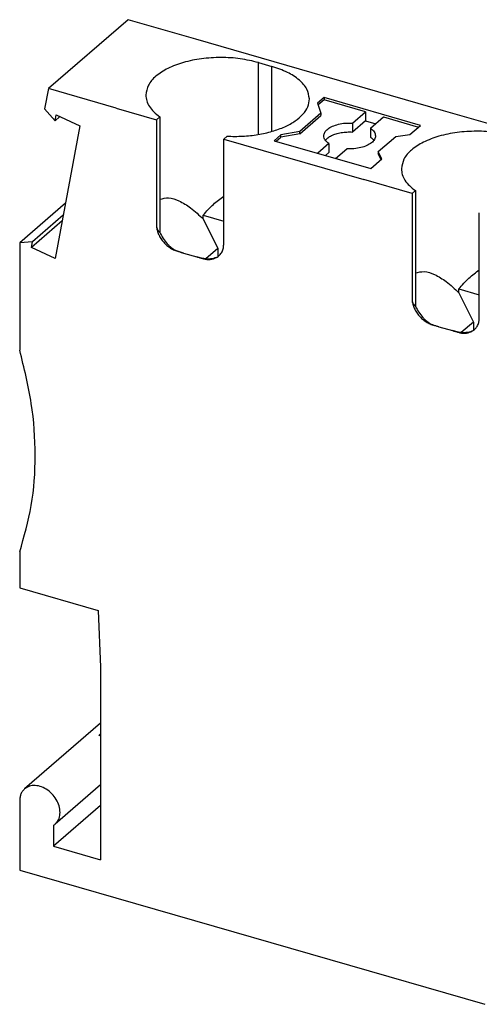
# Model space of a CAD drawing. Units: millimetres. Extents: x -1147 to -850, y -1142 to -932.
# Drawn here: x -942 to -924, y -1080 to -1042 of the extents above; entities that cross this region are included whole.
import ezdxf

# ---------------------------------------------------------------- set-up
doc = ezdxf.new("R2010")
doc.units = ezdxf.units.MM
doc.layers.add('1', color=7, linetype='Continuous')

# ---------------------------------------------------------------- blocks, each defined once
blk = doc.blocks.new('PT_4_QUATTRO-select__1', base_point=(-941.858, -1089.541))
at = {"color": 7, "linetype": 'Continuous'}
for p, q in [((-937.674, -1042.128), (-940.749, -1044.791)), ((-935.059, -1042.883), (-937.674, -1042.128)), ((-925.49, -1045.646), (-935.059, -1042.883)), ((-932.636, -1043.785), (-932.117, -1043.935)), ((-940.749, -1044.791), (-940.895, -1045.574)), ((-938.134, -1045.546), (-940.749, -1044.791)), ((-930.1, -1045.138), (-930.355, -1045.359)), ((-930.355, -1045.359), (-930.22, -1045.742)), ((-930.1, -1045.224), (-930.332, -1045.425)), ((-930.1, -1045.138), (-930.1, -1045.224)), ((-926.376, -1046.213), (-930.1, -1045.138)), ((-928.497, -1045.687), (-930.1, -1045.224)), ((-940.895, -1045.574), (-940.489, -1046.032)), ((-938.134, -1045.546), (-936.576, -1045.996)), ((-930.22, -1045.742), (-931.038, -1046.45)), ((-930.22, -1045.742), (-930.22, -1045.829)), ((-929.002, -1046.123), (-928.497, -1045.687)), ((-928.497, -1045.687), (-928.497, -1046.033)), ((-913.685, -1049.053), (-925.49, -1045.646)), ((-940.489, -1046.032), (-940.448, -1045.811)), ((-940.309, -1045.876), (-940.489, -1046.032)), ((-940.448, -1045.811), (-939.535, -1046.236)), ((-936.576, -1045.996), (-936.446, -1045.884)), ((-936.576, -1045.996), (-936.576, -1050.066)), ((-936.446, -1045.884), (-936.446, -1050.351)), ((-931.038, -1046.537), (-930.22, -1045.829)), ((-928.497, -1046.033), (-929.002, -1046.47)), ((-929.002, -1046.123), (-929.002, -1046.47)), ((-928.497, -1046.033), (-928.105, -1046.147)), ((-928.309, -1046.323), (-927.805, -1045.887)), ((-927.805, -1045.887), (-926.451, -1046.278)), ((-939.535, -1046.236), (-940.486, -1051.356)), ((-931.038, -1046.45), (-931.769, -1046.583)), ((-931.038, -1046.537), (-931.038, -1046.45)), ((-928.309, -1046.323), (-928.309, -1046.67)), ((-926.784, -1046.567), (-926.376, -1046.213)), ((-933.848, -1046.634), (-933.978, -1046.746)), ((-933.978, -1050.816), (-933.978, -1046.746)), ((-933.978, -1046.746), (-928.565, -1048.309)), ((-931.769, -1046.583), (-932.025, -1046.805)), ((-932.025, -1046.805), (-928.301, -1047.88)), ((-931.95, -1046.826), (-931.769, -1046.67)), ((-931.038, -1046.537), (-931.769, -1046.67)), ((-931.769, -1046.67), (-931.769, -1046.583)), ((-928.011, -1047.229), (-927.331, -1046.64)), ((-927.331, -1046.64), (-926.784, -1046.567)), ((-929.918, -1046.917), (-930.347, -1047.289)), ((-929.918, -1047.264), (-930.047, -1047.376)), ((-929.918, -1046.917), (-929.918, -1047.264)), ((-929.655, -1047.489), (-929.225, -1047.117)), ((-927.865, -1047.502), (-928.011, -1047.229)), ((-928.011, -1047.229), (-928.011, -1047.316)), ((-928.301, -1047.88), (-927.865, -1047.502)), ((-927.897, -1047.53), (-928.011, -1047.316)), ((-926.703, -1048.846), (-928.565, -1048.309)), ((-926.703, -1048.846), (-926.573, -1048.734)), ((-926.573, -1048.734), (-926.573, -1053.201)), ((-926.703, -1048.846), (-926.703, -1052.916)), ((-940.089, -1049.216), (-941.858, -1050.749)), ((-940.217, -1049.907), (-941.399, -1050.931)), ((-940.176, -1049.687), (-941.359, -1050.711)), ((-934.768, -1049.681), (-933.978, -1049.909)), ((-934.768, -1049.831), (-934.768, -1049.681)), ((-934.768, -1049.831), (-934.206, -1050.968)), ((-924.105, -1053.666), (-924.105, -1049.596)), ((-941.359, -1050.711), (-941.858, -1050.749)), ((-941.399, -1050.931), (-941.359, -1050.711)), ((-941.858, -1050.749), (-941.858, -1054.907)), ((-940.486, -1051.356), (-941.399, -1050.931)), ((-935.536, -1051.146), (-935.76, -1051.081)), ((-934.206, -1050.968), (-934.674, -1051.374)), ((-934.206, -1050.968), (-934.206, -1051.286)), ((-935.536, -1051.146), (-935.017, -1051.296)), ((-934.793, -1051.361), (-935.017, -1051.296)), ((-924.896, -1052.681), (-924.896, -1052.531)), ((-924.896, -1052.531), (-924.105, -1052.759)), ((-924.896, -1052.681), (-924.333, -1053.818)), ((-925.664, -1053.996), (-925.888, -1053.931)), ((-925.664, -1053.996), (-925.144, -1054.146)), ((-924.333, -1053.818), (-924.801, -1054.224)), ((-924.333, -1053.818), (-924.333, -1054.136)), ((-924.92, -1054.211), (-925.144, -1054.146)), ((-941.858, -1062.701), (-941.858, -1064.087)), ((-941.858, -1064.087), (-938.826, -1064.962)), ((-938.826, -1064.962), (-938.741, -1067.152)), ((-938.741, -1067.152), (-938.741, -1074.599)), ((-938.741, -1069.323), (-941.668, -1071.859)), ((-938.741, -1069.807), (-938.804, -1069.789)), ((-938.741, -1071.704), (-940.49, -1073.219)), ((-941.858, -1072.314), (-941.858, -1074.999)), ((-938.741, -1072.499), (-940.559, -1074.074)), ((-940.559, -1073.27), (-940.559, -1074.074)), ((-940.559, -1074.074), (-938.741, -1074.599)), ((-941.858, -1074.999), (-923.895, -1080.184))]:
    blk.add_line(p, q, dxfattribs=at)
at = {"color": 2, "linetype": 'Continuous'}
for p, q in [((-932.636, -1046.564), (-932.636, -1043.785)), ((-932.117, -1046.446), (-932.117, -1043.935)), ((-938.741, -1069.734), (-938.804, -1069.789))]:
    blk.add_line(p, q, dxfattribs=at)
at = {"color": 7, "linetype": 'Continuous'}
for points, knots in [([(-932.636, -1043.785), (-932.868, -1043.73), (-933.345, -1043.616), (-934.087, -1043.576), (-934.827, -1043.621), (-935.518, -1043.761), (-936.119, -1043.983), (-936.584, -1044.275), (-936.916, -1044.628), (-936.964, -1044.91), (-936.986, -1045.04)], [0, 0, 0, 0, 0.714268, 1.466467, 2.218667, 2.932934, 3.576231, 4.126303, 4.580429, 4.968508, 4.968508, 4.968508, 4.968508]), ([(-930.667, -1045.19), (-930.689, -1045.06), (-930.737, -1044.778), (-931.07, -1044.426), (-931.533, -1044.13), (-931.912, -1044.003), (-932.117, -1043.935)], [0, 0, 0, 0, 0.388079, 0.842206, 1.392277, 2.035574, 2.035574, 2.035574, 2.035574]), ([(-936.986, -1045.04), (-936.979, -1045.116), (-936.965, -1045.273), (-936.85, -1045.496), (-936.678, -1045.707), (-936.526, -1045.822), (-936.446, -1045.884)], [0, 0, 0, 0, 0.22675, 0.468752, 0.737414, 1.03901, 1.03901, 1.03901, 1.03901]), ([(-933.848, -1046.634), (-933.646, -1046.637), (-933.247, -1046.645), (-932.663, -1046.578), (-932.116, -1046.458), (-931.631, -1046.284), (-931.224, -1046.063), (-930.918, -1045.804), (-930.708, -1045.51), (-930.68, -1045.293), (-930.667, -1045.19)], [0, 0, 0, 0, 0.603464, 1.196479, 1.760315, 2.278663, 2.739553, 3.137998, 3.479898, 3.786496, 3.786496, 3.786496, 3.786496]), ([(-930.113, -1046.62), (-930.105, -1046.572), (-930.085, -1046.467), (-929.954, -1046.339), (-929.773, -1046.236), (-929.541, -1046.162), (-929.278, -1046.119), (-929.095, -1046.122), (-929.002, -1046.123)], [0, 0, 0, 0, 0.143819, 0.315038, 0.524644, 0.769712, 1.039426, 1.318904, 1.318904, 1.318904, 1.318904]), ([(-930.052, -1046.794), (-930.02, -1046.759), (-929.951, -1046.683), (-929.807, -1046.602), (-929.634, -1046.535), (-929.435, -1046.489), (-929.222, -1046.465), (-929.075, -1046.468), (-929.002, -1046.47)], [0, 0, 0, 0, 0.139907, 0.304, 0.491024, 0.696385, 0.913464, 1.134534, 1.134534, 1.134534, 1.134534]), ([(-928.309, -1046.323), (-928.253, -1046.366), (-928.151, -1046.442), (-928.125, -1046.565), (-928.113, -1046.62)], [0, 0, 0, 0, 0.2021523, 0.3662417, 0.3662417, 0.3662417, 0.3662417]), ([(-922.764, -1046.635), (-922.996, -1046.58), (-923.472, -1046.466), (-924.214, -1046.426), (-924.954, -1046.471), (-925.645, -1046.611), (-926.246, -1046.833), (-926.711, -1047.125), (-927.044, -1047.478), (-927.092, -1047.76), (-927.114, -1047.89)], [0, 0, 0, 0, 0.714268, 1.466467, 2.218667, 2.932934, 3.576231, 4.126303, 4.580429, 4.968508, 4.968508, 4.968508, 4.968508]), ([(-929.918, -1046.917), (-929.974, -1046.875), (-930.076, -1046.799), (-930.102, -1046.676), (-930.113, -1046.62)], [0, 0, 0, 0, 0.2021523, 0.3662417, 0.3662417, 0.3662417, 0.3662417]), ([(-928.113, -1046.62), (-928.122, -1046.668), (-928.142, -1046.774), (-928.273, -1046.902), (-928.454, -1047.005), (-928.686, -1047.079), (-928.949, -1047.122), (-929.132, -1047.119), (-929.225, -1047.117)], [0, 0, 0, 0, 0.143819, 0.315038, 0.524644, 0.769712, 1.039426, 1.318904, 1.318904, 1.318904, 1.318904]), ([(-928.309, -1046.67), (-928.283, -1046.689), (-928.233, -1046.724), (-928.194, -1046.771), (-928.175, -1046.794)], [0, 0, 0, 0, 0.0960628, 0.1825551, 0.1825551, 0.1825551, 0.1825551]), ([(-927.114, -1047.89), (-927.107, -1047.966), (-927.092, -1048.123), (-926.978, -1048.346), (-926.805, -1048.557), (-926.653, -1048.672), (-926.573, -1048.734)], [0, 0, 0, 0, 0.22675, 0.468752, 0.737414, 1.03901, 1.03901, 1.03901, 1.03901]), ([(-936.446, -1049.067), (-936.333, -1049.04), (-936.084, -1048.978), (-935.664, -1049.131), (-935.214, -1049.411), (-934.927, -1049.682), (-934.768, -1049.831)], [0, 0, 0, 0, 0.340362, 0.756351, 1.285156, 1.934938, 1.934938, 1.934938, 1.934938]), ([(-934.768, -1049.681), (-934.642, -1049.538), (-934.403, -1049.266), (-934.114, -1049.048), (-933.978, -1048.945)], [0, 0, 0, 0, 0.571254, 1.082702, 1.082702, 1.082702, 1.082702]), ([(-936.576, -1050.066), (-936.572, -1050.12), (-936.565, -1050.231), (-936.522, -1050.362), (-936.476, -1050.467), (-936.432, -1050.547), (-936.381, -1050.624), (-936.325, -1050.698), (-936.267, -1050.763), (-936.203, -1050.826), (-936.137, -1050.883), (-936.066, -1050.935), (-935.992, -1050.982), (-935.919, -1051.021), (-935.841, -1051.055), (-935.789, -1051.072), (-935.76, -1051.081)], [0, 0, 0, 0, 0.161497, 0.33058, 0.409495, 0.506466, 0.603914, 0.686014, 0.78416, 0.86618, 0.955326, 1.043892, 1.131316, 1.217329, 1.294594, 1.383655, 1.383655, 1.383655, 1.383655]), ([(-936.576, -1050.066), (-936.576, -1050.073), (-936.575, -1050.086), (-936.574, -1050.112), (-936.57, -1050.146), (-936.561, -1050.183), (-936.549, -1050.217), (-936.534, -1050.248), (-936.515, -1050.278), (-936.494, -1050.306), (-936.47, -1050.332), (-936.453, -1050.345), (-936.446, -1050.351)], [0, 0, 0, 0, 0.0193098, 0.0381191, 0.0794124, 0.1205411, 0.1530102, 0.1890805, 0.2210772, 0.2603083, 0.2956359, 0.3248578, 0.3248578, 0.3248578, 0.3248578]), ([(-936.446, -1050.351), (-936.404, -1050.429), (-936.322, -1050.584), (-936.191, -1050.759), (-936.071, -1050.882), (-935.977, -1050.96), (-935.872, -1051.028), (-935.797, -1051.059), (-935.757, -1051.075)], [0, 0, 0, 0, 0.263788, 0.527074, 0.649163, 0.780441, 0.893105, 1.022963, 1.022963, 1.022963, 1.022963]), ([(-935.757, -1051.075), (-935.721, -1051.088), (-935.648, -1051.113), (-935.574, -1051.135), (-935.536, -1051.146)], [0, 0, 0, 0, 0.1145246, 0.2313176, 0.2313176, 0.2313176, 0.2313176]), ([(-934.296, -1051.338), (-934.272, -1051.326), (-934.226, -1051.303), (-934.166, -1051.257), (-934.11, -1051.202), (-934.062, -1051.136), (-934.024, -1051.062), (-933.997, -1050.984), (-933.981, -1050.903), (-933.979, -1050.846), (-933.978, -1050.816)], [0, 0, 0, 0, 0.078483, 0.1557361, 0.2256035, 0.3117766, 0.4004938, 0.4739181, 0.5585464, 0.6465532, 0.6465532, 0.6465532, 0.6465532]), ([(-935.017, -1051.296), (-934.979, -1051.307), (-934.902, -1051.328), (-934.824, -1051.347), (-934.785, -1051.356)], [0, 0, 0, 0, 0.1189173, 0.2398056, 0.2398056, 0.2398056, 0.2398056]), ([(-934.793, -1051.361), (-934.772, -1051.366), (-934.729, -1051.378), (-934.664, -1051.388), (-934.597, -1051.394), (-934.533, -1051.394), (-934.469, -1051.389), (-934.407, -1051.377), (-934.349, -1051.361), (-934.312, -1051.345), (-934.296, -1051.338)], [0, 0, 0, 0, 0.0636682, 0.1355822, 0.1964294, 0.2651688, 0.3277306, 0.3888625, 0.4534019, 0.508182, 0.508182, 0.508182, 0.508182]), ([(-934.262, -1051.321), (-934.298, -1051.333), (-934.375, -1051.356), (-934.497, -1051.376), (-934.637, -1051.382), (-934.733, -1051.365), (-934.785, -1051.356)], [0, 0, 0, 0, 0.1152815, 0.2388679, 0.3723046, 0.5305092, 0.5305092, 0.5305092, 0.5305092]), ([(-924.896, -1052.531), (-924.769, -1052.388), (-924.53, -1052.116), (-924.241, -1051.898), (-924.105, -1051.795)], [0, 0, 0, 0, 0.571254, 1.082702, 1.082702, 1.082702, 1.082702]), ([(-926.573, -1051.917), (-926.461, -1051.89), (-926.211, -1051.828), (-925.791, -1051.981), (-925.341, -1052.261), (-925.054, -1052.532), (-924.896, -1052.681)], [0, 0, 0, 0, 0.340362, 0.756351, 1.285156, 1.934938, 1.934938, 1.934938, 1.934938]), ([(-926.703, -1052.916), (-926.699, -1052.97), (-926.692, -1053.081), (-926.649, -1053.214), (-926.602, -1053.319), (-926.559, -1053.397), (-926.51, -1053.472), (-926.457, -1053.541), (-926.398, -1053.609), (-926.334, -1053.673), (-926.265, -1053.733), (-926.196, -1053.784), (-926.122, -1053.831), (-926.046, -1053.871), (-925.967, -1053.906), (-925.914, -1053.923), (-925.888, -1053.931)], [0, 0, 0, 0, 0.161497, 0.33058, 0.417796, 0.506467, 0.595728, 0.686016, 0.768206, 0.866182, 0.955328, 1.043894, 1.124134, 1.21733, 1.301506, 1.383657, 1.383657, 1.383657, 1.383657]), ([(-926.703, -1052.916), (-926.703, -1052.923), (-926.703, -1052.936), (-926.701, -1052.962), (-926.697, -1052.996), (-926.688, -1053.033), (-926.676, -1053.067), (-926.656, -1053.109), (-926.624, -1053.157), (-926.589, -1053.187), (-926.573, -1053.201)], [0, 0, 0, 0, 0.0193098, 0.0381191, 0.0794124, 0.1205411, 0.1530102, 0.1890805, 0.2588786, 0.3246847, 0.3246847, 0.3246847, 0.3246847]), ([(-926.573, -1053.201), (-926.532, -1053.279), (-926.449, -1053.434), (-926.318, -1053.609), (-926.198, -1053.732), (-926.1, -1053.813), (-925.995, -1053.881), (-925.92, -1053.911), (-925.884, -1053.925)], [0, 0, 0, 0, 0.263788, 0.527074, 0.649163, 0.780441, 0.907683, 1.022972, 1.022972, 1.022972, 1.022972]), ([(-924.423, -1054.188), (-924.402, -1054.178), (-924.356, -1054.154), (-924.291, -1054.106), (-924.234, -1054.048), (-924.188, -1053.984), (-924.152, -1053.915), (-924.126, -1053.839), (-924.108, -1053.756), (-924.106, -1053.698), (-924.105, -1053.666)], [0, 0, 0, 0, 0.0703045, 0.1557312, 0.2418943, 0.3117714, 0.3916789, 0.4739183, 0.5509205, 0.6465512, 0.6465512, 0.6465512, 0.6465512]), ([(-925.884, -1053.925), (-925.848, -1053.938), (-925.775, -1053.963), (-925.701, -1053.985), (-925.664, -1053.996)], [0, 0, 0, 0, 0.1145246, 0.2313176, 0.2313176, 0.2313176, 0.2313176]), ([(-925.144, -1054.146), (-925.106, -1054.157), (-925.029, -1054.178), (-924.951, -1054.197), (-924.912, -1054.206)], [0, 0, 0, 0, 0.1189173, 0.2398056, 0.2398056, 0.2398056, 0.2398056]), ([(-924.92, -1054.211), (-924.898, -1054.216), (-924.854, -1054.228), (-924.79, -1054.239), (-924.724, -1054.244), (-924.64, -1054.244), (-924.536, -1054.232), (-924.46, -1054.202), (-924.423, -1054.188)], [0, 0, 0, 0, 0.06852, 0.1355829, 0.1964301, 0.2651695, 0.3891921, 0.5079027, 0.5079027, 0.5079027, 0.5079027]), ([(-924.389, -1054.171), (-924.426, -1054.183), (-924.502, -1054.206), (-924.63, -1054.227), (-924.77, -1054.232), (-924.865, -1054.214), (-924.912, -1054.206)], [0, 0, 0, 0, 0.115282, 0.2388691, 0.3889602, 0.530522, 0.530522, 0.530522, 0.530522]), ([(-941.858, -1062.701), (-941.688, -1062.106), (-941.338, -1060.89), (-941.217, -1058.947), (-941.355, -1056.924), (-941.688, -1055.588), (-941.858, -1054.907)], [0, 0, 0, 0, 1.851422, 3.785241, 5.805675, 7.908935, 7.908935, 7.908935, 7.908935]), ([(-938.741, -1069.81), (-938.751, -1069.806), (-938.772, -1069.799), (-938.793, -1069.792), (-938.804, -1069.789)], [0, 0, 0, 0, 0.0334851, 0.0666225, 0.0666225, 0.0666225, 0.0666225]), ([(-941.668, -1071.859), (-941.697, -1071.887), (-941.755, -1071.945), (-941.814, -1072.056), (-941.852, -1072.18), (-941.856, -1072.269), (-941.858, -1072.314)], [0, 0, 0, 0, 0.120652, 0.2441615, 0.3728552, 0.5081863, 0.5081863, 0.5081863, 0.5081863]), ([(-940.49, -1073.219), (-940.442, -1073.165), (-940.342, -1073.055), (-940.29, -1072.822), (-940.309, -1072.572), (-940.404, -1072.32), (-940.56, -1072.09), (-940.766, -1071.902), (-941.002, -1071.772), (-941.247, -1071.717), (-941.484, -1071.736), (-941.608, -1071.819), (-941.668, -1071.859)], [0, 0, 0, 0, 0.213187, 0.440671, 0.689557, 0.958144, 1.238214, 1.518285, 1.786871, 2.035757, 2.263242, 2.476429, 2.476429, 2.476429, 2.476429]), ([(-940.559, -1073.27), (-940.547, -1073.262), (-940.523, -1073.247), (-940.501, -1073.228), (-940.49, -1073.219)], [0, 0, 0, 0, 0.04312314, 0.08611151, 0.08611151, 0.08611151, 0.08611151])]:
    blk.add_open_spline(points, degree=3, knots=knots, dxfattribs=at)
at = {"color": 2, "linetype": 'Continuous'}
for points, knots in [([(-935.76, -1051.081), (-935.76, -1051.08), (-935.759, -1051.078), (-935.757, -1051.076), (-935.757, -1051.075)], [0, 0, 0, 0, 0.003401743, 0.006796573, 0.006796573, 0.006796573, 0.006796573]), ([(-934.785, -1051.356), (-934.786, -1051.357), (-934.789, -1051.358), (-934.792, -1051.36), (-934.793, -1051.361)], [0, 0, 0, 0, 0.004663491, 0.009318137, 0.009318137, 0.009318137, 0.009318137]), ([(-925.888, -1053.931), (-925.887, -1053.93), (-925.886, -1053.928), (-925.885, -1053.926), (-925.884, -1053.925)], [0, 0, 0, 0, 0.003401743, 0.006796573, 0.006796573, 0.006796573, 0.006796573]), ([(-924.912, -1054.206), (-924.913, -1054.207), (-924.916, -1054.208), (-924.919, -1054.21), (-924.92, -1054.211)], [0, 0, 0, 0, 0.004663491, 0.009318137, 0.009318137, 0.009318137, 0.009318137])]:
    blk.add_open_spline(points, degree=3, knots=knots, dxfattribs=at)
blk = doc.blocks.new('AllgSicht1', base_point=(-907.007, -1068.02))
blk.add_blockref('PT_4_QUATTRO-select__1', (-941.858, -1089.541))
blk = doc.blocks.new('1')
blk.add_blockref('AllgSicht1', (-907.007, -1068.02))

msp = doc.modelspace()

# ---------------------------------------------------------------- block references
at = {"layer": '1'}
msp.add_blockref('1', (0, 0), dxfattribs=at)

doc.saveas('drawing.dxf')
